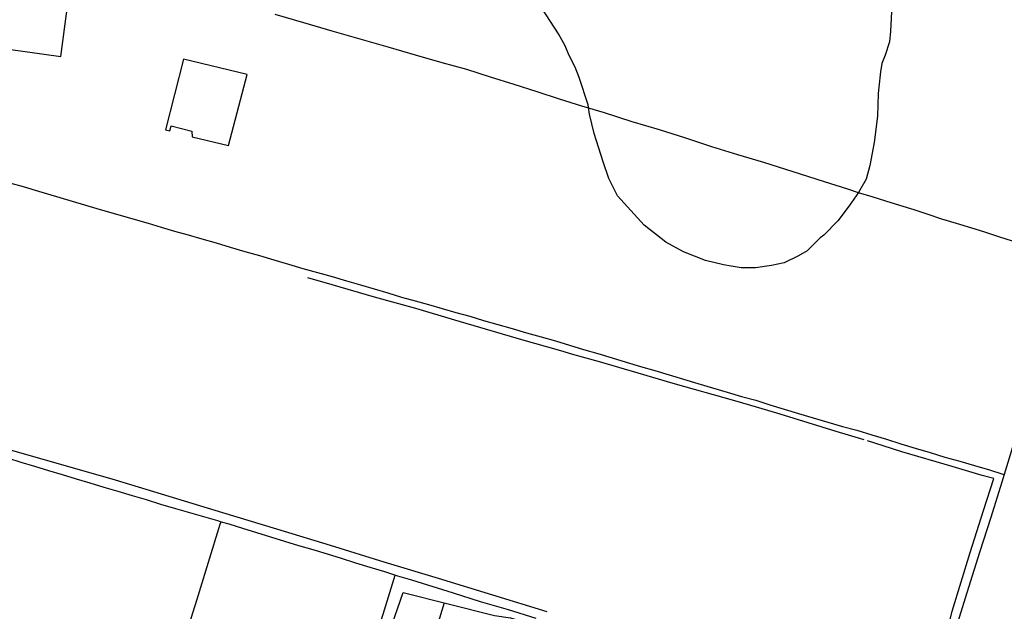
# Model space of a CAD drawing. Units: millimetres. Extents: x 185559 to 187969, y 1652115 to 1654889.
# Drawn here: x 186751 to 186880, y 1653816 to 1653894 of the extents above; entities that cross this region are included whole.
import ezdxf

# ---------------------------------------------------------------- set-up
doc = ezdxf.new("R2010")
doc.units = ezdxf.units.MM
for name, color, linetype in [('V-EDIFICACAO', 2, 'Continuous'), ('V-LAGOA', 150, 'Continuous'), ('V-LOTE', 10, 'Continuous'), ('V-TESTADA', 5, 'Continuous'), ('V-VALETA', 173, 'Continuous')]:
    doc.layers.add(name, color=color, linetype=linetype)

msp = doc.modelspace()

# ---------------------------------------------------------------- linework, layer by layer
at = {"layer": 'V-EDIFICACAO'}
for points in [[(186748.87, 1653896.38), (186747.98, 1653890.16), (186756.49, 1653888.99), (186757.31, 1653895.25), (186748.87, 1653896.38)], [(186772.6, 1653888.63), (186770.22, 1653879.35), (186770.81, 1653879.22), (186770.98, 1653879.87), (186773.7, 1653879.17), (186773.73, 1653878.42), (186778.49, 1653877.28), (186780.96, 1653886.61), (186772.6, 1653888.63)]]:
    msp.add_lwpolyline(points, close=True, dxfattribs=at)
at = {"layer": 'V-LAGOA'}
msp.add_lwpolyline([(186865.72, 1653895.7), (186865.53, 1653892.33), (186865.37, 1653890.92), (186864.81, 1653889.18), (186864.4, 1653888.06), (186864.22, 1653886.96), (186864.01, 1653884.97), (186863.91, 1653884.14), (186863.82, 1653881.16), (186863.39, 1653877.68), (186862.8, 1653874.64), (186862.32, 1653872.84), (186861.33, 1653871.09), (186860.08, 1653869.33), (186858.59, 1653867.38), (186856.75, 1653865.49), (186856.28, 1653865.15), (186854.59, 1653863.41), (186853.42, 1653862.79), (186851.54, 1653861.84), (186849.88, 1653861.49), (186847.79, 1653861.19), (186845.91, 1653861.17), (186844.56, 1653861.39), (186843.56, 1653861.57), (186841.2, 1653862.17), (186838.3, 1653863.3), (186835.99, 1653864.58), (186833.13, 1653866.82), (186829.63, 1653870.65), (186828.49, 1653872.93), (186827.75, 1653875.12), (186826.59, 1653878.88), (186825.98, 1653881.42), (186825.79, 1653882.64), (186824.59, 1653886.24), (186824.07, 1653887.59), (186823.25, 1653889.2), (186822.78, 1653890.38), (186821.89, 1653891.96), (186819.23, 1653896.1)], dxfattribs=at)
at = {"layer": 'V-LOTE'}
for points in [[(186881.58, 1653864.71), (186879.76, 1653865.29), (186877.92, 1653865.87), (186876.08, 1653866.45), (186874.18, 1653867.02), (186872.29, 1653867.6), (186870.46, 1653868.2), (186868.63, 1653868.8), (186866.77, 1653869.4), (186864.91, 1653869.96), (186863.12, 1653870.54), (186861.3, 1653871.07), (186859.9, 1653871.54), (186858.38, 1653872.02), (186856.85, 1653872.51), (186853.71, 1653873.51), (186848.89, 1653875.03), (186845.47, 1653876.06), (186842.05, 1653877.11), (186838.61, 1653878.24), (186835.16, 1653879.33), (186831.55, 1653880.42), (186827.92, 1653881.57), (186824.97, 1653882.44), (186822.02, 1653883.39), (186819.07, 1653884.34), (186816.06, 1653885.29), (186812.96, 1653886.28), (186809.82, 1653887.27), (186806.6, 1653888.14), (186803.11, 1653889.15), (186799.5, 1653890.24), (186795.81, 1653891.29), (186792.12, 1653892.34), (186788.43, 1653893.43), (186784.64, 1653894.52)], [(186749.91, 1653872.33), (186751.51, 1653871.87), (186753.12, 1653871.39), (186754.73, 1653870.91), (186756.35, 1653870.43), (186757.97, 1653869.95), (186759.59, 1653869.47), (186761.21, 1653868.99)], [(186761.21, 1653868.99), (186762.89, 1653868.52), (186764.57, 1653868.05), (186766.25, 1653867.56), (186767.94, 1653867.05), (186769.64, 1653866.54), (186771.42, 1653866.03), (186773.22, 1653865.51), (186775, 1653864.99), (186776.88, 1653864.5), (186778.75, 1653863.92), (186780.66, 1653863.36), (186782.57, 1653862.8), (186784.48, 1653862.24), (186786.39, 1653861.68), (186788.3, 1653861.12), (186790.21, 1653860.56), (186792.14, 1653860.05), (186794.04, 1653859.47), (186795.85, 1653858.94), (186797.66, 1653858.41), (186799.47, 1653857.88), (186801.27, 1653857.35), (186803.03, 1653856.83), (186804.81, 1653856.36), (186806.61, 1653855.85), (186808.41, 1653855.33), (186810.21, 1653854.81), (186812.01, 1653854.27), (186813.9, 1653853.75), (186815.79, 1653853.22), (186817.67, 1653852.65), (186819.61, 1653852.09), (186821.47, 1653851.58), (186823.31, 1653851.02), (186825.18, 1653850.46), (186827.05, 1653849.9), (186828.92, 1653849.34), (186830.79, 1653848.78), (186832.66, 1653848.22), (186834.54, 1653847.67), (186836.42, 1653847.12), (186838.3, 1653846.55), (186840.19, 1653845.98), (186842.12, 1653845.42), (186844.04, 1653844.83), (186845.96, 1653844.24), (186847.81, 1653843.76), (186849.66, 1653843.18), (186851.55, 1653842.61), (186853.41, 1653842.02), (186855.34, 1653841.46), (186857.28, 1653840.89), (186859.21, 1653840.3), (186861.11, 1653839.81), (186863.06, 1653839.22), (186865.01, 1653838.63), (186866.88, 1653838.04), (186868.78, 1653837.46), (186870.72, 1653836.88), (186872.66, 1653836.3), (186874.62, 1653835.75), (186876.58, 1653835.18), (186878.53, 1653834.61), (186880.29, 1653834.06), (186880.46, 1653834.01)], [(186881.58, 1653837.59), (186880.14, 1653832.97), (186878.69, 1653828.35), (186877.24, 1653823.73), (186875.79, 1653819.11), (186874.34, 1653814.49), (186872.89, 1653809.83), (186871.42, 1653805.17), (186869.93, 1653800.43), (186868.44, 1653795.54), (186866.93, 1653790.65), (186865.42, 1653785.72), (186863.91, 1653780.79), (186863.36, 1653779.07)], [(186749.58, 1653836.13), (186751.22, 1653835.6), (186753.01, 1653835.09), (186754.83, 1653834.54), (186756.65, 1653833.99), (186758.47, 1653833.44), (186760.29, 1653832.89), (186762.13, 1653832.35), (186763.98, 1653831.82), (186765.83, 1653831.25), (186767.71, 1653830.7), (186769.59, 1653830.11), (186771.55, 1653829.52), (186773.39, 1653828.99), (186775.23, 1653828.47), (186777.07, 1653827.95), (186777.54, 1653827.78), (186778.55, 1653827.52), (186780.36, 1653826.95), (186782.2, 1653826.38), (186784.04, 1653825.81), (186785.88, 1653825.24), (186787.72, 1653824.67), (186789.6, 1653824.11), (186791.46, 1653823.55), (186793.33, 1653822.97), (186795.2, 1653822.39), (186797.08, 1653821.79), (186799, 1653821.22), (186800.73, 1653820.66), (186802.56, 1653820.12), (186808.03, 1653818.42), (186811.6, 1653817.31), (186815.25, 1653816.22), (186818.92, 1653815.09)], [(186762.47, 1653778.95), (186764.4, 1653785.16), (186765.85, 1653790.02), (186766.96, 1653793.75), (186768.47, 1653798.32), (186769.9, 1653803.04), (186771.37, 1653807.84), (186772.88, 1653812.72), (186774.39, 1653817.6), (186775.9, 1653822.48), (186777.41, 1653827.47), (186777.54, 1653827.78)], [(186787.35, 1653778.98), (186787.65, 1653780.1), (186789.65, 1653786.35), (186791.14, 1653791.18), (186792.63, 1653796.01), (186794.12, 1653800.84), (186795.73, 1653805.71), (186797.28, 1653810.66), (186798.85, 1653815.61), (186800.43, 1653820.76)]]:
    msp.add_lwpolyline(points, dxfattribs=at)
at = {"layer": 'V-TESTADA'}
msp.add_lwpolyline([(186881.58, 1653837.59), (186880.14, 1653832.97), (186878.69, 1653828.35), (186877.24, 1653823.73), (186875.79, 1653819.11), (186874.34, 1653814.49), (186872.89, 1653809.83), (186871.42, 1653805.17), (186869.93, 1653800.43), (186868.44, 1653795.54), (186866.93, 1653790.65), (186865.42, 1653785.72), (186863.91, 1653780.79), (186863.36, 1653779.07)], dxfattribs=at)
at = {"layer": 'V-VALETA'}
for points in [[(186862.06, 1653838.57), (186858.4, 1653839.66), (186854.72, 1653840.79), (186851.04, 1653841.92), (186848.23, 1653842.78), (186845.05, 1653843.68), (186836.96, 1653845.96), (186832.34, 1653847.33), (186827.26, 1653848.82), (186823.75, 1653849.79), (186822.21, 1653850.28), (186817.06, 1653851.71), (186808.28, 1653854.3), (186803.13, 1653855.82), (186797.68, 1653857.34), (186792.15, 1653858.94), (186788.93, 1653859.88)], [(186872.23, 1653810.37), (186873.61, 1653816.03), (186875.99, 1653823.74), (186877.74, 1653829.26), (186879.11, 1653833.48), (186877.58, 1653833.86), (186873.62, 1653835.05), (186867, 1653836.98), (186864.54, 1653837.75), (186862.5, 1653838.42)], [(186749.22, 1653837.42), (186756.44, 1653835.35), (186763.62, 1653833.28), (186770.68, 1653831.13), (186777.74, 1653828.98), (186784.8, 1653826.83), (186791.86, 1653824.68), (186798.92, 1653822.5), (186806.06, 1653820.35), (186813.2, 1653818.17), (186820.34, 1653815.99)], [(186788.65, 1653778.98), (186789.55, 1653781.72), (186791.66, 1653789.11), (186796.11, 1653803.01), (186799.23, 1653812.03), (186801.46, 1653818.47), (186807.4, 1653816.98), (186813.46, 1653815.45), (186815.57, 1653815.12), (186820.91, 1653813.5), (186828.01, 1653811.35), (186832.98, 1653809.78), (186830.26, 1653800.87), (186826.88, 1653790.34), (186823.46, 1653780.5), (186822.94, 1653779.02)], [(186806.86, 1653817.11), (186805.94, 1653814.09), (186803.98, 1653807.96), (186802.5, 1653803.28), (186800.23, 1653795.44), (186799.66, 1653794.23), (186798.9, 1653791.46), (186797.86, 1653787.98), (186796.94, 1653784.41), (186795.9, 1653780.82), (186795.41, 1653778.99)]]:
    msp.add_lwpolyline(points, dxfattribs=at)

doc.saveas('drawing.dxf')
